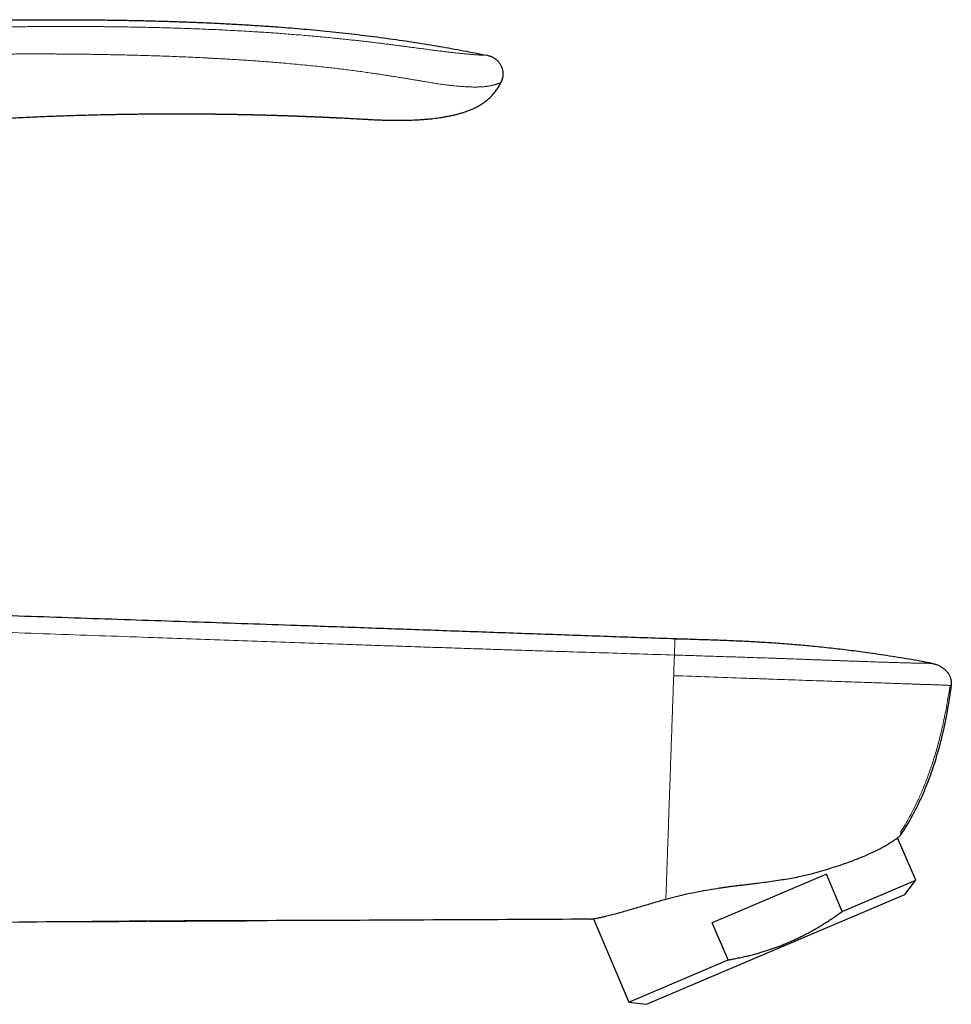
# Model space of a CAD drawing. Units: millimetres. Extents: x 8 to 558, y 12 to 504.
# Drawn here: x 486 to 558, y 428 to 504 of the extents above; entities that cross this region are included whole.
import ezdxf

# ---------------------------------------------------------------- set-up
doc = ezdxf.new("R2010")
doc.units = ezdxf.units.MM

msp = doc.modelspace()

# ---------------------------------------------------------------- linework, layer by layer
at = {"color": 7, "linetype": 'Continuous', "lineweight": 30}
for p, q in [((523.297, 498.682), (523.31, 498.71)), ((523.316, 498.724), (523.298, 498.682)), ((523.382, 498.887), (523.384, 498.894)), ((523.417, 499.003), (523.423, 499.029)), ((500.652, 496.273), (500.728, 496.272)), ((536.699, 455.876), (536.699, 455.871)), ((536.699, 455.876), (537.677, 455.843)), ((556.491, 453.991), (556.49, 453.991)), ((556.49, 453.991), (556.491, 453.991)), ((555.233, 437.3), (553.842, 440.577)), ((548.359, 437.758), (539.572, 434.028)), ((549.573, 434.898), (548.359, 437.758)), ((549.573, 434.898), (555.233, 437.3)), ((554.399, 436.194), (555.233, 437.3)), ((534.516, 427.754), (554.399, 436.194)), ((530.416, 434.341), (533.141, 427.923)), ((540.786, 431.168), (539.572, 434.028)), ((533.141, 427.923), (540.786, 431.168)), ((533.141, 427.923), (534.516, 427.754))]:
    msp.add_line(p, q, dxfattribs=at)
at = {"color": 7, "linetype": 'Continuous', "lineweight": 30, "flags": 128}
msp.add_lwpolyline([(510.833, 495.973), (510.971, 495.967), (511.122, 495.959), (511.27, 495.951), (511.414, 495.944), (511.553, 495.937), (511.713, 495.928), (511.865, 495.92), (512.011, 495.912), (512.149, 495.905), (512.28, 495.897), (512.405, 495.89), (512.522, 495.884), (512.631, 495.878), (512.733, 495.872), (512.828, 495.866), (512.914, 495.861), (512.994, 495.857), (513.066, 495.853), (513.13, 495.849), (513.179, 495.846), (513.222, 495.843), (513.258, 495.841), (513.287, 495.84), (513.311, 495.838), (513.327, 495.837), (513.334, 495.837), (513.336, 495.837), (513.336, 495.837), (513.336, 495.837), (513.337, 495.837), (513.337, 495.837), (513.337, 495.837), (513.337, 495.837), (513.339, 495.836), (513.34, 495.836), (513.341, 495.836), (513.341, 495.836), (513.341, 495.836), (513.34, 495.836), (513.34, 495.836), (513.34, 495.836), (513.34, 495.836), (513.339, 495.836), (513.339, 495.836)], dxfattribs=at)
at = {"color": 7, "linetype": 'Continuous', "lineweight": 30}
msp.add_arc((540.438, 449.912), 16.406, 326.02454, 326.18005, dxfattribs=at)
for points, knots in [([(414.016, 493.089), (414.465, 493.219), (415.363, 493.478), (416.71, 493.857), (418.058, 494.229), (419.406, 494.594), (420.753, 494.95), (422.101, 495.299), (423.494, 495.651), (424.932, 496.006), (426.416, 496.363), (427.899, 496.711), (429.383, 497.05), (430.867, 497.379), (432.352, 497.7), (433.836, 498.011), (435.321, 498.313), (436.806, 498.607), (438.283, 498.889), (439.751, 499.162), (441.211, 499.424), (442.671, 499.678), (444.14, 499.924), (445.618, 500.164), (447.106, 500.396), (448.594, 500.62), (450.082, 500.835), (451.563, 501.04), (453.034, 501.236), (454.498, 501.422), (455.961, 501.6), (457.435, 501.771), (458.92, 501.935), (460.415, 502.092), (461.911, 502.24), (463.407, 502.38), (464.904, 502.512), (466.401, 502.635), (467.928, 502.753), (469.485, 502.864), (471.072, 502.968), (472.659, 503.063), (474.247, 503.149), (475.836, 503.226), (477.395, 503.293), (478.925, 503.35), (480.425, 503.398), (481.926, 503.438), (483.428, 503.471), (484.93, 503.495), (486.433, 503.513), (487.937, 503.522), (489.442, 503.524), (490.947, 503.519), (492.445, 503.507), (493.934, 503.487), (495.415, 503.459), (496.896, 503.422), (498.302, 503.379), (499.634, 503.331), (500.891, 503.278), (502.147, 503.217), (503.403, 503.148), (504.658, 503.07), (505.823, 502.989), (506.898, 502.907), (507.882, 502.826), (508.865, 502.738), (509.848, 502.643), (510.829, 502.542), (511.81, 502.433), (512.789, 502.317), (513.767, 502.194), (514.744, 502.063), (515.72, 501.924), (516.694, 501.777), (517.649, 501.625), (518.583, 501.468), (519.498, 501.308), (520.412, 501.14), (521.325, 500.966), (521.932, 500.844), (522.236, 500.783)], [0, 0, 0, 0, 0.012819, 0.025619, 0.038401, 0.051166, 0.063913, 0.076644, 0.089358, 0.103326, 0.117276, 0.131208, 0.145123, 0.159023, 0.172907, 0.186776, 0.200631, 0.214473, 0.228302, 0.241872, 0.255431, 0.26898, 0.282519, 0.296295, 0.310062, 0.32382, 0.337571, 0.351315, 0.364808, 0.378295, 0.391776, 0.405254, 0.419002, 0.432747, 0.446489, 0.460229, 0.473968, 0.487705, 0.501442, 0.515979, 0.530517, 0.545057, 0.559598, 0.574142, 0.58869, 0.602409, 0.616132, 0.62986, 0.643592, 0.65733, 0.671074, 0.684824, 0.698583, 0.712349, 0.726124, 0.73966, 0.753202, 0.766749, 0.7803, 0.7918, 0.803301, 0.814802, 0.826303, 0.837802, 0.849299, 0.85833, 0.867359, 0.876386, 0.885411, 0.894434, 0.903453, 0.912471, 0.921486, 0.930498, 0.939509, 0.948518, 0.957526, 0.96602, 0.974513, 0.983008, 0.991503, 1, 1, 1, 1]), ([(522.236, 500.783), (522.267, 500.776), (522.331, 500.763), (522.427, 500.739), (522.516, 500.71), (522.598, 500.676), (522.673, 500.639), (522.748, 500.597), (522.83, 500.543), (522.919, 500.475), (523.01, 500.393), (523.096, 500.303), (523.173, 500.208), (523.241, 500.107), (523.299, 500.002), (523.348, 499.895), (523.388, 499.786), (523.419, 499.675), (523.442, 499.563), (523.456, 499.451), (523.461, 499.339), (523.457, 499.228), (523.443, 499.118), (523.42, 499.008), (523.393, 498.916), (523.372, 498.86), (523.364, 498.84)], [0, 0, 0, 0, 0.037463, 0.07585, 0.115835, 0.147106, 0.179532, 0.213069, 0.247592, 0.294821, 0.342907, 0.391247, 0.439295, 0.48666, 0.533192, 0.579018, 0.624336, 0.66922, 0.713662, 0.75764, 0.801172, 0.844361, 0.887425, 0.930706, 0.974662, 1, 1, 1, 1]), ([(513.333, 495.837), (513.408, 495.833), (513.555, 495.826), (513.77, 495.817), (513.978, 495.809), (514.177, 495.802), (514.367, 495.796), (514.55, 495.792), (514.729, 495.788), (514.905, 495.786), (515.077, 495.784), (515.238, 495.783), (515.39, 495.782), (515.524, 495.783), (515.642, 495.783), (515.745, 495.784), (515.842, 495.786), (515.936, 495.787), (516.029, 495.789), (516.167, 495.792), (516.352, 495.797), (516.598, 495.806), (516.863, 495.818), (517.147, 495.835), (517.441, 495.856), (517.721, 495.88), (517.987, 495.906), (518.234, 495.935), (518.481, 495.967), (518.737, 496.004), (519.002, 496.048), (519.275, 496.099), (519.542, 496.155), (519.805, 496.216), (520.025, 496.273), (520.205, 496.324), (520.344, 496.366), (520.482, 496.41), (520.617, 496.456), (520.751, 496.504), (520.883, 496.555), (521.013, 496.609), (521.142, 496.665), (521.272, 496.726), (521.406, 496.793), (521.545, 496.868), (521.676, 496.944), (521.8, 497.021), (521.915, 497.097), (522.032, 497.18), (522.15, 497.269), (522.266, 497.363), (522.38, 497.462), (522.491, 497.565), (522.6, 497.675), (522.708, 497.791), (522.814, 497.915), (522.917, 498.046), (523.016, 498.185), (523.11, 498.331), (523.198, 498.485), (523.26, 498.602), (523.29, 498.67), (523.295, 498.682)], [0, 0, 0, 0, 0.0205157, 0.0402659, 0.0592509, 0.0774707, 0.0949257, 0.1116158, 0.1275414, 0.1441766, 0.1598868, 0.1746721, 0.1885325, 0.201468, 0.2115407, 0.2209704, 0.2297568, 0.2381518, 0.2466546, 0.2552788, 0.2760862, 0.297565, 0.3227853, 0.3488675, 0.3758096, 0.4036096, 0.4260543, 0.4489942, 0.4718477, 0.4944114, 0.5201627, 0.5455414, 0.5705575, 0.5952221, 0.6195319, 0.633009, 0.6463604, 0.6595827, 0.6726735, 0.6856311, 0.6984575, 0.7116811, 0.7241374, 0.7372308, 0.7509637, 0.7653413, 0.7803725, 0.7926498, 0.8053403, 0.8184394, 0.8319418, 0.8458417, 0.8593657, 0.8732358, 0.8874474, 0.9019966, 0.9168807, 0.9320988, 0.9476525, 0.9635465, 0.9797898, 0.9963967, 1, 1, 1, 1]), ([(523.297, 498.682), (523.312, 498.714), (523.342, 498.781), (523.371, 498.851), (523.383, 498.89), (523.383, 498.891)], [0, 0, 0, 0, 0.457728, 0.980699, 1, 1, 1, 1]), ([(470.831, 494.78), (470.877, 494.785), (470.971, 494.795), (471.118, 494.811), (471.272, 494.828), (471.435, 494.845), (471.606, 494.864), (471.782, 494.882), (471.963, 494.901), (472.148, 494.921), (472.34, 494.941), (472.539, 494.961), (472.746, 494.983), (472.961, 495.004), (473.183, 495.027), (473.412, 495.05), (473.649, 495.073), (473.892, 495.097), (474.141, 495.121), (474.396, 495.145), (474.657, 495.17), (474.928, 495.196), (475.207, 495.221), (475.496, 495.248), (475.791, 495.275), (476.094, 495.302), (476.405, 495.329), (476.743, 495.358), (477.109, 495.389), (477.503, 495.422), (477.909, 495.456), (478.309, 495.488), (478.704, 495.519), (479.092, 495.549), (479.488, 495.579), (479.893, 495.609), (480.306, 495.639), (480.727, 495.669), (481.157, 495.698), (481.563, 495.726), (481.878, 495.746), (482.052, 495.758), (482.113, 495.762), (482.127, 495.763), (482.14, 495.763), (482.153, 495.764), (482.166, 495.765), (482.283, 495.773), (482.587, 495.792), (483.229, 495.832), (484.07, 495.881), (485.026, 495.933), (486.136, 495.99), (487.437, 496.05), (488.929, 496.11), (490.422, 496.161), (491.915, 496.204), (493.059, 496.229), (493.852, 496.244), (494.296, 496.251), (494.739, 496.258), (495.183, 496.264), (495.626, 496.269), (496.065, 496.274), (496.497, 496.277), (496.933, 496.28), (497.381, 496.282), (497.846, 496.283), (498.32, 496.284), (498.8, 496.283), (499.276, 496.282), (499.632, 496.28), (499.87, 496.279), (499.995, 496.278), (500.12, 496.277), (500.245, 496.276), (500.371, 496.275), (500.502, 496.274), (500.605, 496.273), (500.666, 496.273), (500.679, 496.273)], [0, 0, 0, 0, 0.004634, 0.00955, 0.014748, 0.020228, 0.02599, 0.032035, 0.037992, 0.0442, 0.050659, 0.057368, 0.064328, 0.071539, 0.079001, 0.086714, 0.094677, 0.102891, 0.111203, 0.119756, 0.128551, 0.137588, 0.147017, 0.156696, 0.166624, 0.176802, 0.18723, 0.197907, 0.210812, 0.224063, 0.237661, 0.251606, 0.26435, 0.27737, 0.290667, 0.30424, 0.31809, 0.332216, 0.346619, 0.361298, 0.373041, 0.378262, 0.378766, 0.37921, 0.379653, 0.380097, 0.380541, 0.380985, 0.391793, 0.411092, 0.445555, 0.476326, 0.507096, 0.557049, 0.607001, 0.656953, 0.706906, 0.756858, 0.771692, 0.786527, 0.801361, 0.816195, 0.83103, 0.845864, 0.860165, 0.874383, 0.889598, 0.90514, 0.92101, 0.937207, 0.953237, 0.968777, 0.972954, 0.977132, 0.981309, 0.985486, 0.989664, 0.993912, 0.998662, 1, 1, 1, 1]), ([(500.679, 496.273), (500.695, 496.272), (500.734, 496.272), (500.791, 496.272), (500.848, 496.271), (500.897, 496.271), (500.94, 496.27), (500.982, 496.27), (501.036, 496.269), (501.102, 496.268), (501.177, 496.268), (501.25, 496.267), (501.318, 496.266), (501.38, 496.265), (501.432, 496.264), (501.475, 496.264), (501.511, 496.263), (501.551, 496.263), (501.604, 496.262), (501.669, 496.261), (501.741, 496.26), (501.813, 496.259), (501.881, 496.259), (501.944, 496.258), (502.002, 496.257), (502.072, 496.256), (502.151, 496.255), (502.242, 496.253), (502.318, 496.252), (502.381, 496.251), (502.432, 496.25), (502.484, 496.249), (502.54, 496.248), (502.601, 496.247), (502.668, 496.246), (502.741, 496.245), (502.815, 496.243), (502.885, 496.242), (502.95, 496.241), (503.012, 496.24), (503.081, 496.239), (503.155, 496.237), (503.236, 496.235), (503.316, 496.234), (503.398, 496.232), (503.484, 496.23), (503.562, 496.229), (503.634, 496.227), (503.698, 496.226), (503.767, 496.224), (503.838, 496.223), (503.906, 496.221), (503.968, 496.22), (504.039, 496.218), (504.119, 496.216), (504.211, 496.214), (504.293, 496.212), (504.37, 496.21), (504.445, 496.209), (504.526, 496.207), (504.61, 496.204), (504.692, 496.202), (504.774, 496.2), (504.859, 496.198), (504.943, 496.196), (505.024, 496.194), (505.098, 496.192), (505.167, 496.19), (505.237, 496.188), (505.313, 496.186), (505.394, 496.183), (505.478, 496.181), (505.564, 496.178), (505.649, 496.176), (505.732, 496.174), (505.808, 496.171), (505.889, 496.169), (505.977, 496.166), (506.068, 496.163), (506.151, 496.161), (506.228, 496.158), (506.308, 496.156), (506.395, 496.153), (506.49, 496.15), (506.595, 496.146), (506.709, 496.143), (506.833, 496.138), (506.965, 496.134), (507.1, 496.129), (507.233, 496.125), (507.368, 496.12), (507.504, 496.115), (507.641, 496.11), (507.769, 496.105), (507.889, 496.101), (507.989, 496.097), (508.073, 496.094), (508.142, 496.091), (508.209, 496.089), (508.276, 496.086), (508.346, 496.083), (508.433, 496.08), (508.535, 496.076), (508.65, 496.071), (508.764, 496.067), (508.882, 496.062), (508.998, 496.057), (509.09, 496.053), (509.155, 496.05), (509.199, 496.048), (509.244, 496.047), (509.285, 496.045), (509.321, 496.043), (509.354, 496.042), (509.388, 496.04), (509.42, 496.039), (509.451, 496.038), (509.477, 496.036), (509.504, 496.035), (509.534, 496.034), (509.566, 496.033), (509.599, 496.031), (509.627, 496.03), (509.651, 496.029), (509.684, 496.027), (509.727, 496.025), (509.779, 496.023), (509.83, 496.021), (509.88, 496.018), (509.932, 496.016), (509.983, 496.014), (510.026, 496.012), (510.064, 496.01), (510.098, 496.008), (510.133, 496.007), (510.169, 496.005), (510.202, 496.004), (510.234, 496.002), (510.267, 496), (510.303, 495.999), (510.339, 495.997), (510.373, 495.995), (510.404, 495.994), (510.436, 495.992), (510.47, 495.991), (510.503, 495.989), (510.53, 495.988), (510.557, 495.987), (510.584, 495.985), (510.61, 495.984), (510.633, 495.983), (510.651, 495.982), (510.666, 495.981), (510.68, 495.981), (510.697, 495.98), (510.718, 495.979), (510.742, 495.978), (510.772, 495.976), (510.803, 495.975), (510.824, 495.973), (510.833, 495.973)], [0, 0, 0, 0, 0.004757, 0.011223, 0.016737, 0.021299, 0.025341, 0.029404, 0.033488, 0.041009, 0.04837, 0.055516, 0.062122, 0.068059, 0.073775, 0.077111, 0.080464, 0.084342, 0.088898, 0.095817, 0.103045, 0.110034, 0.116621, 0.122738, 0.128386, 0.133715, 0.14288, 0.151547, 0.16016, 0.164957, 0.169871, 0.174908, 0.180149, 0.186032, 0.192626, 0.199814, 0.207213, 0.213914, 0.220248, 0.226241, 0.231974, 0.240087, 0.247861, 0.255551, 0.263425, 0.271639, 0.280363, 0.286192, 0.292429, 0.299162, 0.306297, 0.312949, 0.318936, 0.324291, 0.333524, 0.342307, 0.350869, 0.357511, 0.364677, 0.372688, 0.381013, 0.388933, 0.396684, 0.404948, 0.413357, 0.421235, 0.428479, 0.434893, 0.44136, 0.448779, 0.456997, 0.46493, 0.473235, 0.481799, 0.489812, 0.497114, 0.503958, 0.513488, 0.522706, 0.5304, 0.537435, 0.545164, 0.553625, 0.562833, 0.572787, 0.584015, 0.596059, 0.608918, 0.622307, 0.635216, 0.647552, 0.6616, 0.674825, 0.687226, 0.698807, 0.709647, 0.716491, 0.723146, 0.729613, 0.735922, 0.742634, 0.749971, 0.761314, 0.772338, 0.783556, 0.79466, 0.807119, 0.81773, 0.821808, 0.826306, 0.830799, 0.835094, 0.838624, 0.841585, 0.844908, 0.848681, 0.851475, 0.854128, 0.856636, 0.859467, 0.86313, 0.866632, 0.869481, 0.871695, 0.873909, 0.879476, 0.884971, 0.890003, 0.895175, 0.900747, 0.90625, 0.911192, 0.914434, 0.918024, 0.922029, 0.925857, 0.929346, 0.932749, 0.936175, 0.940119, 0.944278, 0.948125, 0.951174, 0.95466, 0.958744, 0.962443, 0.965381, 0.968081, 0.971585, 0.974378, 0.976988, 0.979081, 0.980659, 0.982181, 0.984116, 0.986334, 0.989127, 0.99256, 0.996637, 1, 1, 1, 1]), ([(510.805, 495.974), (510.805, 495.974), (510.818, 495.974), (510.832, 495.973), (510.845, 495.972)], [0, 0, 0, 0, 0.000435, 1, 1, 1, 1]), ([(536.699, 455.876), (535.083, 455.93), (531.85, 456.039), (527.001, 456.21), (522.152, 456.383), (517.302, 456.557), (512.453, 456.73), (506.681, 456.931), (499.984, 457.158), (492.363, 457.412), (487.283, 457.586), (484.743, 457.673)], [0, 0, 0, 0, 0.093333, 0.186667, 0.28, 0.373333, 0.466667, 0.56, 0.706667, 0.853333, 1, 1, 1, 1]), ([(556.49, 453.991), (556.245, 454.037), (555.718, 454.135), (554.908, 454.277), (554.059, 454.419), (553.207, 454.555), (552.35, 454.685), (551.549, 454.799), (550.804, 454.899), (550.116, 454.987), (549.423, 455.072), (548.723, 455.152), (548.016, 455.228), (547.337, 455.297), (546.687, 455.359), (546.064, 455.414), (545.435, 455.466), (544.799, 455.514), (544.16, 455.559), (543.517, 455.6), (542.87, 455.638), (542.215, 455.672), (541.547, 455.704), (540.865, 455.733), (540.17, 455.759), (539.465, 455.784), (538.751, 455.808), (538.027, 455.832), (537.343, 455.854), (536.899, 455.868), (536.699, 455.875)], [0, 0, 0, 0, 0.037614, 0.080817, 0.124079, 0.167463, 0.21103, 0.254841, 0.289476, 0.324328, 0.359427, 0.394804, 0.430489, 0.466511, 0.497608, 0.528992, 0.560682, 0.592697, 0.62506, 0.657206, 0.689731, 0.722655, 0.756009, 0.790508, 0.825471, 0.860894, 0.896775, 0.933109, 0.969891, 1, 1, 1, 1]), ([(556.491, 453.991), (556.531, 453.983), (556.611, 453.966), (556.73, 453.933), (556.846, 453.894), (556.96, 453.848), (557.071, 453.795), (557.179, 453.736), (557.282, 453.67), (557.381, 453.598), (557.475, 453.519), (557.559, 453.439), (557.632, 453.358), (557.696, 453.278), (557.755, 453.194), (557.808, 453.107), (557.854, 453.016), (557.893, 452.921), (557.925, 452.824), (557.95, 452.725), (557.966, 452.624), (557.974, 452.522), (557.975, 452.42), (557.969, 452.352), (557.966, 452.318)], [0, 0, 0, 0, 0.0500542, 0.1001803, 0.1503295, 0.2004606, 0.2505429, 0.3005583, 0.3505048, 0.4003985, 0.450277, 0.5002015, 0.5418903, 0.5836162, 0.6253231, 0.6669777, 0.7085734, 0.7501354, 0.791717, 0.833339, 0.874992, 0.9166617, 0.9583339, 1, 1, 1, 1]), ([(557.964, 452.302), (557.865, 451.627), (557.667, 450.276), (557.241, 448.273), (556.74, 446.465), (556.176, 444.856), (555.577, 443.445), (554.886, 442.075), (554.342, 441.211), (554.07, 440.779)], [0, 0, 0, 0, 0.167004, 0.333772, 0.500454, 0.625454, 0.75039, 0.875244, 1, 1, 1, 1]), ([(554.066, 440.778), (554.078, 440.799), (554.103, 440.841), (554.12, 440.905), (554.121, 440.971), (554.103, 441.018), (554.094, 441.041)], [0, 0, 0, 0, 0.247186, 0.496534, 0.747606, 1, 1, 1, 1]), ([(547.091, 437.774), (547.587, 437.91), (548.601, 438.187), (549.821, 438.598), (550.814, 438.972), (551.6, 439.301), (552.096, 439.531), (552.375, 439.673), (552.484, 439.73), (552.605, 439.795), (552.738, 439.869), (552.969, 440), (553.291, 440.192), (553.58, 440.383), (553.772, 440.523), (553.887, 440.61), (553.965, 440.673), (554.013, 440.715), (554.038, 440.739), (554.041, 440.742), (554.043, 440.744)], [0, 0, 0, 0, 0.117304, 0.239554, 0.323967, 0.410753, 0.49997, 0.513118, 0.528901, 0.54732, 0.568374, 0.592063, 0.662802, 0.749999, 0.800321, 0.847176, 0.890568, 0.930499, 0.966975, 1, 1, 1, 1]), ([(536.006, 435.854), (536.262, 435.922), (536.782, 436.061), (537.622, 436.252), (538.467, 436.424), (539.311, 436.577), (539.948, 436.68), (540.412, 436.749), (540.706, 436.791), (540.992, 436.831), (541.239, 436.865), (541.445, 436.89), (541.636, 436.911), (541.839, 436.934), (542.043, 436.958), (542.246, 436.982), (542.449, 437.006), (542.651, 437.031), (542.854, 437.057), (543.2, 437.101), (543.688, 437.165), (544.321, 437.252), (544.94, 437.344), (545.535, 437.443), (546.088, 437.547), (546.602, 437.654), (546.924, 437.733), (547.081, 437.772)], [0, 0, 0, 0, 0.077981, 0.158452, 0.241483, 0.313263, 0.386932, 0.410485, 0.435388, 0.463832, 0.485278, 0.499726, 0.517276, 0.534813, 0.552339, 0.569852, 0.587355, 0.604845, 0.622324, 0.639792, 0.694612, 0.749323, 0.805134, 0.858082, 0.90819, 0.955485, 1, 1, 1, 1]), ([(530.16, 434.304), (530.166, 434.305), (530.178, 434.307), (530.259, 434.318), (530.339, 434.33), (530.388, 434.337), (530.436, 434.344), (530.513, 434.356), (530.633, 434.376), (530.817, 434.41), (531.059, 434.46), (531.371, 434.532), (531.754, 434.627), (532.192, 434.743), (532.659, 434.873), (533.131, 435.008), (533.601, 435.145), (534.093, 435.29), (534.599, 435.44), (535.108, 435.59), (535.569, 435.725), (535.864, 435.809), (536, 435.848)], [0, 0, 0, 0, 0.067339, 0.138809, 0.167606, 0.184172, 0.202702, 0.223196, 0.265489, 0.314275, 0.369556, 0.43133, 0.499597, 0.56895, 0.634012, 0.694781, 0.751259, 0.803445, 0.862639, 0.915129, 0.960916, 1, 1, 1, 1]), ([(530.16, 434.304), (522.591, 434.264), (511.236, 434.203), (496.097, 434.163), (488.527, 434.091), (484.743, 434.055)], [0, 0, 0, 0, 0.5, 0.750001, 1, 1, 1, 1]), ([(496.232, 434.151), (496.878, 434.154), (498.288, 434.161), (500.366, 434.17), (502.211, 434.177), (503.292, 434.181), (503.706, 434.183)], [0, 0, 0, 0, 0.259445, 0.565861, 0.83396, 1, 1, 1, 1]), ([(540.786, 431.168), (540.888, 431.186), (541.12, 431.228), (541.481, 431.299), (541.868, 431.381), (542.254, 431.47), (542.639, 431.566), (543.001, 431.663), (543.34, 431.761), (543.657, 431.858), (543.972, 431.959), (544.284, 432.066), (544.593, 432.178), (544.925, 432.304), (545.281, 432.448), (545.658, 432.61), (546.032, 432.78), (546.402, 432.958), (546.769, 433.144), (547.132, 433.338), (547.492, 433.54), (547.848, 433.749), (548.2, 433.966), (548.549, 434.189), (548.894, 434.419), (549.236, 434.655), (549.46, 434.817), (549.573, 434.898)], [0, 0, 0, 0, 0.032291, 0.073385, 0.114488, 0.155594, 0.196695, 0.237787, 0.272208, 0.306631, 0.341052, 0.375159, 0.409269, 0.443376, 0.485984, 0.528607, 0.571235, 0.613858, 0.656467, 0.699281, 0.742103, 0.784926, 0.827741, 0.870802, 0.913869, 0.956938, 1, 1, 1, 1]), ([(490.909, 434.119), (491.039, 434.12), (491.933, 434.127), (493.59, 434.137), (495.182, 434.146), (496.01, 434.15), (496.074, 434.15)], [0, 0, 0, 0, 0.075725, 0.519132, 0.962515, 1, 1, 1, 1])]:
    msp.add_open_spline(points, degree=3, knots=knots, dxfattribs=at)
at = {"color": 252, "linetype": 'Continuous', "lineweight": 0}
for points, knots in [([(522.236, 500.783), (522.236, 500.783), (522.236, 500.783), (522.236, 500.783), (522.236, 500.783), (522.236, 500.783), (522.236, 500.783), (522.235, 500.783), (522.235, 500.783), (522.235, 500.783), (522.234, 500.783), (522.233, 500.783), (522.231, 500.783), (522.23, 500.783), (522.227, 500.783), (522.224, 500.783), (522.22, 500.783), (522.215, 500.783), (522.209, 500.784), (522.201, 500.784), (522.192, 500.784), (522.182, 500.785), (522.17, 500.785), (522.157, 500.786), (522.142, 500.786), (522.124, 500.787), (522.103, 500.788), (522.079, 500.789), (522.052, 500.79), (522.022, 500.791), (521.988, 500.792), (521.951, 500.794), (521.911, 500.795), (521.867, 500.797), (521.819, 500.799), (521.765, 500.802), (521.71, 500.804), (521.653, 500.807), (521.596, 500.81), (521.534, 500.814), (521.466, 500.818), (521.391, 500.823), (521.311, 500.828), (521.223, 500.835), (521.13, 500.842), (521.033, 500.85), (520.933, 500.858), (520.825, 500.868), (520.708, 500.878), (520.583, 500.89), (520.449, 500.903), (520.309, 500.917), (520.167, 500.932), (520.021, 500.947), (519.868, 500.964), (519.706, 500.982), (519.547, 500.999), (519.394, 501.017), (519.249, 501.034), (519.097, 501.052), (518.94, 501.071), (518.773, 501.091), (518.595, 501.113), (518.407, 501.137), (518.21, 501.162), (518.006, 501.188), (517.796, 501.215), (517.585, 501.243), (517.373, 501.271), (517.162, 501.299), (516.946, 501.327), (516.727, 501.356), (516.49, 501.388), (516.234, 501.422), (515.959, 501.458), (515.679, 501.494), (515.395, 501.531), (515.106, 501.568), (514.796, 501.608), (514.463, 501.65), (514.109, 501.694), (513.751, 501.738), (513.365, 501.785), (512.951, 501.834), (512.508, 501.885), (512.058, 501.936), (511.603, 501.986), (511.141, 502.035), (510.638, 502.088), (510.093, 502.142), (509.505, 502.199), (508.908, 502.254), (508.303, 502.307), (507.689, 502.359), (507.067, 502.409), (506.567, 502.447), (506.193, 502.474), (505.946, 502.492), (505.699, 502.509), (505.45, 502.526), (505.199, 502.543), (504.949, 502.56), (504.704, 502.576), (504.296, 502.601), (503.728, 502.635), (502.993, 502.676), (502.264, 502.714), (501.539, 502.749), (500.822, 502.781), (500.114, 502.81), (499.415, 502.837), (498.724, 502.861), (498.042, 502.882), (497.354, 502.902), (496.661, 502.92), (495.964, 502.936), (495.275, 502.951), (494.597, 502.963), (493.928, 502.973), (493.281, 502.981), (492.655, 502.988), (492.051, 502.993), (491.455, 502.997), (490.868, 502.999), (490.289, 503.001), (489.718, 503.001), (489.156, 503.001), (488.602, 502.999), (488.057, 502.997), (487.523, 502.993), (487.001, 502.989), (486.49, 502.984), (485.987, 502.978), (485.489, 502.972), (484.997, 502.965), (484.51, 502.956), (484.031, 502.948), (483.561, 502.938), (483.101, 502.929), (482.653, 502.918), (482.216, 502.908), (481.786, 502.897), (481.362, 502.885), (480.944, 502.873), (480.53, 502.86), (480.126, 502.847), (479.729, 502.834), (479.342, 502.821), (478.962, 502.807), (478.597, 502.794), (478.245, 502.78), (477.907, 502.767), (477.577, 502.753), (477.254, 502.74), (476.941, 502.726), (476.637, 502.713), (476.343, 502.7), (476.055, 502.686), (475.759, 502.672), (475.453, 502.658), (475.14, 502.642), (474.837, 502.627), (474.545, 502.612), (474.263, 502.597), (473.991, 502.583), (473.73, 502.568), (473.479, 502.554), (473.239, 502.541), (473.009, 502.528), (472.79, 502.515), (472.584, 502.503), (472.392, 502.492), (472.214, 502.481), (472.045, 502.471), (471.885, 502.461), (471.736, 502.452), (471.598, 502.443), (471.47, 502.435), (471.351, 502.427), (471.24, 502.42), (471.139, 502.414), (471.046, 502.408), (470.963, 502.402), (470.887, 502.398), (470.84, 502.395), (470.817, 502.393)], [0, 0, 0, 0, 0.000164, 0.000398, 0.000701, 0.001073, 0.001676, 0.002403, 0.003253, 0.004226, 0.005322, 0.006542, 0.007884, 0.00935, 0.010939, 0.012866, 0.014946, 0.017182, 0.019572, 0.022116, 0.024815, 0.027501, 0.030324, 0.033283, 0.036379, 0.039612, 0.043189, 0.046918, 0.050799, 0.05483, 0.059012, 0.063343, 0.067563, 0.071915, 0.076403, 0.081027, 0.085791, 0.089682, 0.093667, 0.097747, 0.101922, 0.106191, 0.11055, 0.114995, 0.119523, 0.123658, 0.127856, 0.13212, 0.136452, 0.140856, 0.145339, 0.149905, 0.154041, 0.158234, 0.162478, 0.166768, 0.171102, 0.174538, 0.178002, 0.181495, 0.18502, 0.188581, 0.192402, 0.19628, 0.200224, 0.204223, 0.208254, 0.212311, 0.216161, 0.220037, 0.223943, 0.22788, 0.231854, 0.236624, 0.241449, 0.24633, 0.251266, 0.256256, 0.261296, 0.267295, 0.273351, 0.27946, 0.285627, 0.293047, 0.300559, 0.308167, 0.315869, 0.323667, 0.331559, 0.341327, 0.351233, 0.361279, 0.371465, 0.381792, 0.392259, 0.402867, 0.406988, 0.41113, 0.415294, 0.419477, 0.423682, 0.427907, 0.432064, 0.43604, 0.448445, 0.460711, 0.473013, 0.485172, 0.497186, 0.509055, 0.520779, 0.532358, 0.543791, 0.555078, 0.566933, 0.578624, 0.590153, 0.60152, 0.612726, 0.623771, 0.634038, 0.644162, 0.654145, 0.663985, 0.673683, 0.68324, 0.692656, 0.701931, 0.711064, 0.720057, 0.728752, 0.737312, 0.745736, 0.754025, 0.762326, 0.770486, 0.778506, 0.786386, 0.794126, 0.801591, 0.808921, 0.816115, 0.823174, 0.830238, 0.837161, 0.843944, 0.850585, 0.857086, 0.863445, 0.869664, 0.875457, 0.881121, 0.886658, 0.892068, 0.897349, 0.902412, 0.907352, 0.912169, 0.916863, 0.92229, 0.927542, 0.932621, 0.937524, 0.942253, 0.946808, 0.951189, 0.955394, 0.959426, 0.963283, 0.966965, 0.970473, 0.973621, 0.976613, 0.979451, 0.982133, 0.98466, 0.98695, 0.989096, 0.991097, 0.992954, 0.994667, 0.996209, 0.997612, 0.998875, 1, 1, 1, 1]), ([(471.029, 500.42), (471.055, 500.422), (471.11, 500.425), (471.197, 500.43), (471.293, 500.435), (471.399, 500.441), (471.514, 500.448), (471.637, 500.455), (471.769, 500.462), (471.91, 500.47), (472.061, 500.478), (472.223, 500.487), (472.395, 500.496), (472.576, 500.506), (472.767, 500.516), (472.966, 500.526), (473.173, 500.536), (473.388, 500.547), (473.613, 500.558), (473.842, 500.569), (474.076, 500.58), (474.315, 500.591), (474.562, 500.602), (474.817, 500.614), (475.081, 500.625), (475.347, 500.637), (475.616, 500.648), (475.888, 500.659), (476.166, 500.67), (476.452, 500.681), (476.758, 500.693), (477.083, 500.705), (477.428, 500.717), (477.782, 500.729), (478.146, 500.741), (478.519, 500.753), (478.901, 500.764), (479.292, 500.775), (479.702, 500.786), (480.129, 500.797), (480.576, 500.808), (481.033, 500.819), (481.501, 500.828), (481.979, 500.838), (482.458, 500.846), (482.937, 500.854), (483.416, 500.861), (483.905, 500.867), (484.402, 500.872), (484.909, 500.877), (485.426, 500.881), (485.951, 500.884), (486.486, 500.886), (487.03, 500.887), (487.58, 500.887), (488.136, 500.887), (488.698, 500.885), (489.268, 500.882), (489.851, 500.878), (490.447, 500.872), (491.055, 500.866), (491.673, 500.858), (492.3, 500.848), (492.932, 500.838), (493.57, 500.825), (494.213, 500.811), (494.865, 500.796), (495.53, 500.778), (496.209, 500.758), (496.902, 500.736), (497.604, 500.711), (498.316, 500.684), (499.037, 500.654), (499.768, 500.622), (500.306, 500.596), (500.647, 500.579), (500.789, 500.571), (500.931, 500.564), (501.072, 500.557), (501.213, 500.549), (501.354, 500.542), (501.575, 500.53), (501.877, 500.513), (502.357, 500.485), (502.931, 500.45), (503.573, 500.408), (504.184, 500.367), (504.765, 500.325), (505.338, 500.282), (505.94, 500.234), (506.57, 500.181), (507.227, 500.123), (507.874, 500.063), (508.511, 500.001), (509.138, 499.937), (509.728, 499.874), (510.281, 499.813), (510.799, 499.752), (511.311, 499.69), (511.819, 499.625), (512.321, 499.559), (512.819, 499.49), (513.277, 499.424), (513.696, 499.363), (514.076, 499.306), (514.454, 499.248), (514.827, 499.19), (515.198, 499.132), (515.564, 499.073), (515.903, 499.017), (516.216, 498.965), (516.503, 498.917), (516.786, 498.869), (517.067, 498.822), (517.324, 498.778), (517.558, 498.739), (517.77, 498.704), (517.981, 498.669), (518.188, 498.636), (518.396, 498.603), (518.603, 498.571), (518.807, 498.542), (519.004, 498.515), (519.193, 498.49), (519.375, 498.469), (519.561, 498.448), (519.749, 498.429), (519.94, 498.411), (520.122, 498.395), (520.298, 498.382), (520.467, 498.37), (520.629, 498.361), (520.783, 498.354), (520.93, 498.348), (521.068, 498.344), (521.199, 498.342), (521.322, 498.342), (521.439, 498.342), (521.56, 498.345), (521.683, 498.349), (521.807, 498.355), (521.923, 498.363), (522.031, 498.373), (522.131, 498.384), (522.224, 498.395), (522.309, 498.408), (522.388, 498.421), (522.466, 498.435), (522.542, 498.45), (522.616, 498.467), (522.683, 498.483), (522.744, 498.499), (522.8, 498.515), (522.855, 498.531), (522.907, 498.547), (522.958, 498.563), (523.003, 498.578), (523.043, 498.591), (523.079, 498.603), (523.111, 498.614), (523.139, 498.624), (523.164, 498.633), (523.186, 498.64), (523.204, 498.647), (523.22, 498.653), (523.234, 498.658), (523.246, 498.662), (523.256, 498.666), (523.264, 498.669), (523.271, 498.672), (523.277, 498.674), (523.282, 498.676), (523.286, 498.677), (523.289, 498.679), (523.291, 498.68), (523.293, 498.68), (523.295, 498.681), (523.296, 498.681), (523.297, 498.682), (523.297, 498.682), (523.297, 498.682), (523.298, 498.682), (523.298, 498.682), (523.298, 498.682), (523.298, 498.682), (523.298, 498.682)], [0, 0, 0, 0, 0.001274, 0.002705, 0.004291, 0.006034, 0.007933, 0.00995, 0.012117, 0.014435, 0.016904, 0.019572, 0.022397, 0.025377, 0.028514, 0.031806, 0.035192, 0.038729, 0.042415, 0.046253, 0.050039, 0.053961, 0.05802, 0.062214, 0.066544, 0.07101, 0.075345, 0.079801, 0.084378, 0.089076, 0.093895, 0.099416, 0.105087, 0.110909, 0.116882, 0.123005, 0.129279, 0.135703, 0.142278, 0.149441, 0.156775, 0.16428, 0.171955, 0.179802, 0.187819, 0.195534, 0.203401, 0.21142, 0.219591, 0.227914, 0.236389, 0.245016, 0.253795, 0.262726, 0.27181, 0.280879, 0.290096, 0.299459, 0.30897, 0.318804, 0.328792, 0.338932, 0.349224, 0.359669, 0.370077, 0.380632, 0.391334, 0.402184, 0.413408, 0.424787, 0.436323, 0.448014, 0.459864, 0.47187, 0.484032, 0.486373, 0.488709, 0.491038, 0.493363, 0.495681, 0.497994, 0.500301, 0.506616, 0.512888, 0.523979, 0.534932, 0.544595, 0.55415, 0.563597, 0.572937, 0.583918, 0.594747, 0.605422, 0.615942, 0.626308, 0.636531, 0.645191, 0.653765, 0.662261, 0.670685, 0.679044, 0.687345, 0.695592, 0.702032, 0.708438, 0.714811, 0.721152, 0.727462, 0.733745, 0.740004, 0.745057, 0.750096, 0.755124, 0.760145, 0.765166, 0.769115, 0.773073, 0.777044, 0.781034, 0.785031, 0.789244, 0.793401, 0.797494, 0.801519, 0.805479, 0.809384, 0.813928, 0.818414, 0.822844, 0.827218, 0.831615, 0.835951, 0.840224, 0.844432, 0.84857, 0.852568, 0.856503, 0.860378, 0.864194, 0.868985, 0.873688, 0.8783, 0.882818, 0.887239, 0.891482, 0.895626, 0.899667, 0.903603, 0.908156, 0.91257, 0.916854, 0.921014, 0.925053, 0.928978, 0.933541, 0.937949, 0.942206, 0.946311, 0.950264, 0.954, 0.957591, 0.961036, 0.964336, 0.96738, 0.97029, 0.973064, 0.975704, 0.978209, 0.980579, 0.982689, 0.984679, 0.986549, 0.988299, 0.989928, 0.991532, 0.992999, 0.994329, 0.995524, 0.996581, 0.997503, 0.998288, 0.998937, 0.999399, 0.999753, 1, 1, 1, 1]), ([(536.656, 454.63), (535.752, 454.658), (533.946, 454.715), (531.236, 454.799), (528.897, 454.873), (526.929, 454.935), (525.332, 454.986), (523.734, 455.038), (522.034, 455.093), (520.233, 455.153), (518.329, 455.216), (516.425, 455.28), (514.521, 455.344), (512.617, 455.409), (510.377, 455.486), (507.803, 455.576), (504.895, 455.678), (501.986, 455.78), (499.077, 455.883), (495.868, 455.997), (492.36, 456.122), (488.552, 456.258), (486.013, 456.349), (484.743, 456.395)], [0, 0, 0, 0, 0.0522671, 0.1045348, 0.1568016, 0.1876008, 0.2183994, 0.2491975, 0.2799956, 0.3166606, 0.3533265, 0.3899934, 0.4266612, 0.4633295, 0.4999979, 0.5559995, 0.6120003, 0.6680004, 0.724, 0.7799996, 0.8533328, 0.9266664, 1, 1, 1, 1]), ([(536.699, 455.871), (536.699, 455.867), (536.698, 455.858), (536.696, 455.784), (536.692, 455.66), (536.685, 455.481), (536.677, 455.249), (536.667, 454.969), (536.66, 454.743), (536.656, 454.63)], [0, 0, 0, 0, 0.114904, 0.262423, 0.409937, 0.557447, 0.704961, 0.85248, 1, 1, 1, 1]), ([(536.6, 453.043), (536.604, 453.141), (536.61, 453.339), (536.62, 453.623), (536.629, 453.883), (536.638, 454.114), (536.644, 454.308), (536.65, 454.461), (536.654, 454.574), (536.655, 454.611), (536.656, 454.63)], [0, 0, 0, 0, 0.123732, 0.247804, 0.373614, 0.500143, 0.625667, 0.750464, 0.875112, 1, 1, 1, 1]), ([(556.49, 453.991), (556.49, 453.991), (556.488, 453.991), (556.48, 453.99), (556.46, 453.991), (556.431, 453.991), (556.395, 453.992), (556.352, 453.992), (556.304, 453.993), (556.252, 453.993), (556.198, 453.994), (556.138, 453.994), (556.07, 453.995), (555.992, 453.996), (555.904, 453.997), (555.813, 453.998), (555.721, 453.999), (555.631, 454.001), (555.533, 454.003), (555.426, 454.005), (555.31, 454.007), (555.186, 454.01), (555.054, 454.013), (554.915, 454.017), (554.767, 454.021), (554.609, 454.025), (554.444, 454.03), (554.272, 454.034), (554.094, 454.04), (553.908, 454.045), (553.712, 454.051), (553.507, 454.058), (553.293, 454.065), (553.07, 454.072), (552.839, 454.079), (552.6, 454.087), (552.352, 454.095), (552.097, 454.104), (551.837, 454.113), (551.574, 454.122), (551.309, 454.131), (551.038, 454.14), (550.762, 454.15), (550.482, 454.16), (550.198, 454.17), (549.9, 454.18), (549.59, 454.191), (549.266, 454.203), (548.94, 454.215), (548.611, 454.227), (548.25, 454.241), (547.856, 454.255), (547.429, 454.271), (547.001, 454.287), (546.571, 454.302), (546.095, 454.32), (545.574, 454.339), (545.006, 454.359), (544.386, 454.381), (543.713, 454.404), (542.987, 454.428), (542.262, 454.452), (541.535, 454.476), (540.809, 454.5), (539.753, 454.533), (538.369, 454.577), (537.227, 454.612), (536.656, 454.63)], [0, 0, 0, 0, 0.016931, 0.036993, 0.057055, 0.077119, 0.097183, 0.117245, 0.137306, 0.15307, 0.168835, 0.184601, 0.200365, 0.216128, 0.231891, 0.247659, 0.259369, 0.271077, 0.282782, 0.294482, 0.306179, 0.317875, 0.328907, 0.339942, 0.350979, 0.362015, 0.37305, 0.383499, 0.393948, 0.404399, 0.414855, 0.425312, 0.435768, 0.44622, 0.456668, 0.467111, 0.477548, 0.487982, 0.498415, 0.508433, 0.518457, 0.528486, 0.538521, 0.548559, 0.558598, 0.568633, 0.579667, 0.590698, 0.601731, 0.612767, 0.623807, 0.637859, 0.65191, 0.665956, 0.679999, 0.694043, 0.712434, 0.730826, 0.749215, 0.772619, 0.796024, 0.819431, 0.842837, 0.866243, 0.88965, 0.944825, 1, 1, 1, 1]), ([(536, 435.849), (536.006, 436.022), (536.018, 436.37), (536.039, 436.968), (536.059, 437.562), (536.079, 438.124), (536.102, 438.78), (536.128, 439.537), (536.158, 440.391), (536.19, 441.287), (536.222, 442.211), (536.262, 443.365), (536.311, 444.759), (536.368, 446.393), (536.425, 448.044), (536.483, 449.705), (536.542, 451.373), (536.581, 452.486), (536.6, 453.043)], [0, 0, 0, 0, 0.062533, 0.125137, 0.166807, 0.208374, 0.249858, 0.299664, 0.349643, 0.399774, 0.449894, 0.499926, 0.583259, 0.666551, 0.749831, 0.833184, 0.916599, 1, 1, 1, 1]), ([(536.6, 453.043), (538.437, 452.978), (540.642, 452.9), (543.214, 452.809), (544.316, 452.77), (545.415, 452.731), (546.511, 452.693), (547.234, 452.667), (547.596, 452.655)], [0, 0, 0, 0, 0.499866, 0.599834, 0.699874, 0.799998, 0.900067, 1, 1, 1, 1]), ([(547.596, 452.655), (547.86, 452.646), (548.389, 452.627), (549.173, 452.6), (549.947, 452.573), (550.705, 452.547), (551.443, 452.522), (552.154, 452.498), (552.832, 452.475), (553.474, 452.453), (554.072, 452.433), (554.624, 452.414), (555.127, 452.396), (555.579, 452.38), (555.98, 452.366), (556.331, 452.354), (556.635, 452.344), (556.893, 452.335), (557.112, 452.327), (557.326, 452.319), (557.522, 452.311), (557.685, 452.304), (557.804, 452.3), (557.854, 452.297), (557.879, 452.296)], [0, 0, 0, 0, 0.041621, 0.083247, 0.124923, 0.166605, 0.208264, 0.249926, 0.291596, 0.333253, 0.374901, 0.416562, 0.458236, 0.499906, 0.541567, 0.583244, 0.624922, 0.666581, 0.708254, 0.749945, 0.812461, 0.874974, 0.937484, 1, 1, 1, 1]), ([(554.094, 441.041), (554.203, 441.217), (554.433, 441.587), (554.773, 442.188), (555.125, 442.86), (555.483, 443.607), (555.84, 444.43), (556.19, 445.331), (556.528, 446.308), (556.849, 447.362), (557.148, 448.491), (557.422, 449.694), (557.671, 450.969), (557.809, 451.847), (557.88, 452.296)], [0, 0, 0, 0, 0.051835, 0.109464, 0.172906, 0.24216, 0.317191, 0.39796, 0.484432, 0.576526, 0.674131, 0.777248, 0.885882, 1, 1, 1, 1]), ([(557.879, 452.296), (557.891, 452.296), (557.917, 452.294), (557.943, 452.292), (557.96, 452.291), (557.962, 452.291), (557.963, 452.291)], [0, 0, 0, 0, 0.250016, 0.500018, 0.750009, 1, 1, 1, 1])]:
    msp.add_open_spline(points, degree=3, knots=knots, dxfattribs=at)

doc.saveas('drawing.dxf')
